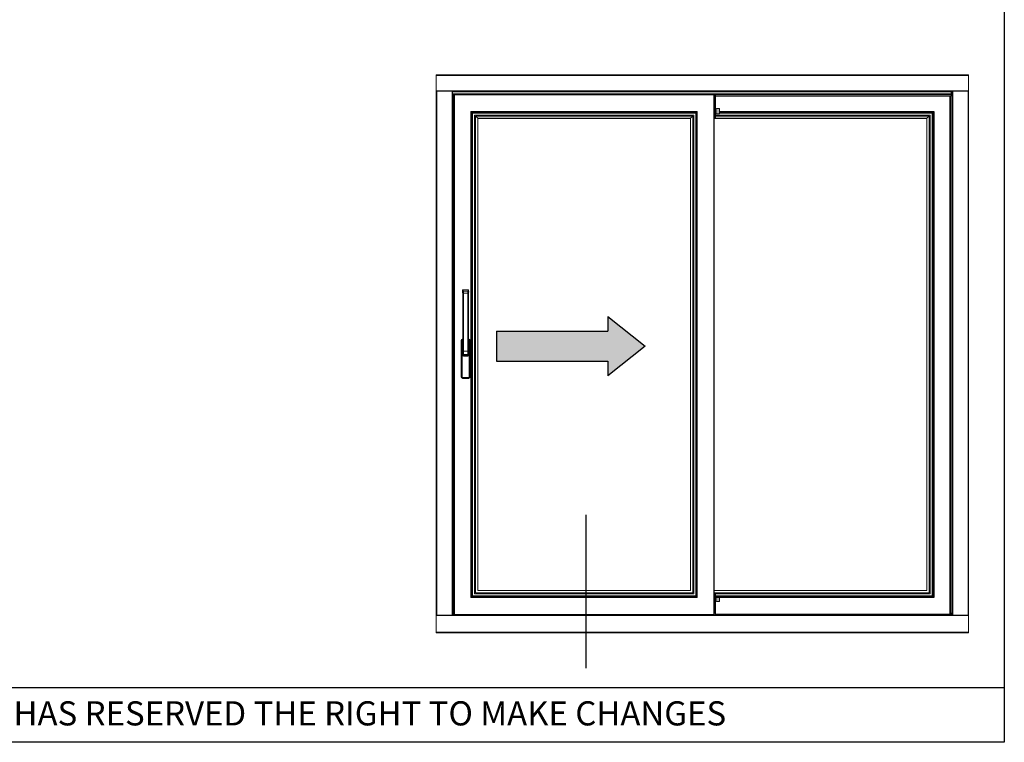
# Model space of a CAD drawing. Units: millimetres. Extents: x 369 to 3061, y 815 to 1614.
# Drawn here: x 623 to 755, y 1241 to 1338 of the extents above; entities that cross this region are included whole.
import ezdxf

# ---------------------------------------------------------------- set-up
doc = ezdxf.new("R2010")
doc.units = ezdxf.units.MM

msp = doc.modelspace()

# ---------------------------------------------------------------- hatches: boundary and pattern name
h = msp.add_hatch(color=7)
h.dxf.hatch_style = 1
h.paths.add_polyline_path([(702.12, 1290.09), (707.12, 1294.09), (702.12, 1298.09), (702.12, 1296.09), (687.12, 1296.09), (687.12, 1292.09), (702.12, 1292.09)])

# ---------------------------------------------------------------- linework, layer by layer
for p, q in [((755.38, 1614.18), (755.38, 1240.83)), ((702.12, 1298.09), (702.12, 1296.09)), ((702.12, 1298.09), (707.12, 1294.09)), ((687.12, 1296.09), (687.12, 1292.09)), ((687.12, 1296.09), (702.12, 1296.09)), ((707.12, 1294.09), (702.12, 1290.09)), ((687.12, 1292.09), (702.12, 1292.09)), ((702.12, 1292.09), (702.12, 1290.09)), ((699.16, 1271.4), (699.16, 1250.79)), ((583.16, 1248.22), (755.38, 1248.22)), ((755.38, 1240.83), (494.99, 1240.83))]:
    msp.add_line(p, q)
at = {"linetype": 'Continuous', "lineweight": 0}
for p, q in [((679.03, 1328.35), (679.03, 1330.56)), ((750.57, 1330.56), (679.03, 1330.56)), ((750.57, 1330.49), (679.03, 1330.49)), ((750.57, 1330.56), (750.57, 1328.35)), ((750.57, 1328.42), (679.03, 1328.42)), ((679.03, 1328.35), (679.03, 1257.93)), ((679.03, 1328.35), (681.24, 1328.35)), ((679.1, 1328.35), (679.1, 1257.93)), ((681.17, 1328.35), (681.17, 1257.93)), ((681.24, 1328.35), (681.24, 1257.93)), ((748.37, 1328.35), (681.24, 1328.35)), ((681.24, 1328.27), (748.23, 1328.27)), ((748.23, 1328.02), (681.24, 1328.02)), ((712.91, 1327.94), (681.24, 1327.94)), ((681.24, 1327.9), (681.41, 1327.9)), ((681.24, 1327.87), (681.41, 1327.87)), ((681.24, 1327.79), (681.41, 1327.79)), ((681.34, 1258.67), (681.34, 1327.79)), ((681.41, 1327.93), (681.41, 1257.93)), ((716.41, 1327.93), (681.41, 1327.93)), ((681.48, 1327.86), (681.48, 1258)), ((716.34, 1327.86), (681.48, 1327.86)), ((712.91, 1327.97), (712.91, 1327.93)), ((712.91, 1327.97), (716.41, 1327.97)), ((712.91, 1327.97), (716.41, 1327.97)), ((712.91, 1327.94), (716.41, 1327.94)), ((716.34, 1258), (716.34, 1327.86)), ((716.41, 1327.97), (716.41, 1327.93)), ((748.23, 1327.94), (716.41, 1327.94)), ((716.41, 1257.93), (716.41, 1327.93)), ((716.41, 1327.93), (716.52, 1327.93)), ((716.52, 1327.93), (716.52, 1324.78)), ((716.55, 1327.9), (716.55, 1324.82)), ((716.55, 1327.9), (748.23, 1327.9)), ((716.55, 1327.87), (748.23, 1327.87)), ((748.23, 1327.69), (716.55, 1327.69)), ((748.19, 1258.18), (748.19, 1327.69)), ((748.23, 1327.69), (748.23, 1328.35)), ((748.37, 1328.35), (748.37, 1257.93)), ((748.37, 1328.35), (750.57, 1328.35)), ((748.44, 1328.35), (748.44, 1257.93)), ((750.5, 1328.35), (750.5, 1257.93)), ((750.57, 1328.35), (750.57, 1257.93)), ((716.58, 1326.08), (716.58, 1325.31)), ((716.76, 1326.04), (716.58, 1326.08)), ((716.76, 1325.34), (716.76, 1326.04)), ((716.76, 1325.34), (716.76, 1326.04)), ((717.04, 1326.04), (716.76, 1326.04)), ((717.04, 1325.34), (717.04, 1326.04)), ((717.11, 1325.41), (717.11, 1325.97)), ((683.71, 1260.31), (683.71, 1325.64)), ((683.71, 1325.64), (714.12, 1325.64)), ((683.78, 1260.38), (683.78, 1325.57)), ((683.78, 1325.57), (714.05, 1325.57)), ((683.81, 1260.41), (683.81, 1325.54)), ((683.81, 1325.54), (683.85, 1325.5)), ((683.81, 1325.54), (714.02, 1325.54)), ((683.85, 1260.45), (683.85, 1325.5)), ((683.85, 1325.5), (713.98, 1325.5)), ((683.92, 1260.52), (683.92, 1325.43)), ((683.92, 1325.43), (713.91, 1325.43)), ((684.19, 1325.16), (684.19, 1260.79)), ((713.64, 1325.16), (684.19, 1325.16)), ((684.32, 1325.03), (684.32, 1260.92)), ((684.32, 1325.03), (684.63, 1324.72)), ((713.51, 1325.03), (684.32, 1325.03)), ((684.63, 1261.23), (684.63, 1324.72)), ((684.63, 1324.72), (713.2, 1324.72)), ((684.63, 1261.24), (684.63, 1324.71)), ((684.63, 1324.71), (713.19, 1324.71)), ((713.19, 1324.71), (713.19, 1261.24)), ((713.51, 1325.03), (713.2, 1324.72)), ((713.2, 1324.72), (713.2, 1261.23)), ((713.51, 1260.92), (713.51, 1325.03)), ((713.64, 1260.79), (713.64, 1325.16)), ((713.91, 1325.43), (713.91, 1260.52)), ((714.02, 1325.54), (713.98, 1325.5)), ((713.98, 1325.5), (713.98, 1260.45)), ((714.02, 1325.54), (714.02, 1260.41)), ((714.05, 1325.57), (714.05, 1260.38)), ((714.12, 1325.64), (714.12, 1260.31)), ((716.55, 1325.13), (716.41, 1325.13)), ((716.52, 1324.78), (716.41, 1324.78)), ((716.41, 1324.72), (744.98, 1324.72)), ((716.41, 1324.71), (744.97, 1324.71)), ((745.42, 1325.16), (716.55, 1325.16)), ((745.29, 1325.03), (716.55, 1325.03)), ((716.76, 1325.34), (716.58, 1325.31)), ((717.04, 1325.34), (716.76, 1325.34)), ((717.11, 1325.5), (745.76, 1325.5)), ((717.11, 1325.43), (745.69, 1325.43)), ((744.97, 1324.71), (744.97, 1261.24)), ((745.29, 1325.03), (744.98, 1324.72)), ((744.98, 1324.72), (744.98, 1261.23)), ((745.29, 1260.92), (745.29, 1325.03)), ((745.42, 1260.79), (745.42, 1325.16)), ((745.69, 1325.43), (745.69, 1260.52)), ((745.76, 1325.5), (745.76, 1260.45)), ((682.58, 1301.35), (682.59, 1301.61)), ((682.58, 1301.35), (682.59, 1301.61)), ((682.58, 1301.35), (682.58, 1301.35)), ((682.58, 1301.34), (682.59, 1301.27)), ((682.59, 1301.61), (682.62, 1301.41)), ((682.59, 1301.61), (682.59, 1301.61)), ((682.59, 1301.27), (682.59, 1301.27)), ((682.59, 1301.27), (682.6, 1301.26)), ((682.6, 1301.26), (682.6, 1301.25)), ((682.6, 1301.25), (682.6, 1301.24)), ((682.6, 1301.24), (682.6, 1301.22)), ((682.6, 1301.22), (682.6, 1301.21)), ((682.6, 1301.21), (682.6, 1301.19)), ((682.6, 1301.19), (682.6, 1301.17)), ((682.6, 1301.17), (682.6, 1301.15)), ((682.6, 1301.15), (682.6, 1301.13)), ((682.6, 1301.13), (682.6, 1301.1)), ((682.6, 1301.1), (682.6, 1301.08)), ((682.6, 1301.08), (682.6, 1301.05)), ((682.6, 1301.05), (682.6, 1301.02)), ((682.6, 1301.02), (682.61, 1300.99)), ((682.61, 1300.99), (682.61, 1300.96)), ((682.61, 1300.96), (682.61, 1300.93)), ((682.61, 1300.93), (682.61, 1300.9)), ((682.61, 1300.9), (682.61, 1300.86)), ((682.61, 1300.86), (682.61, 1300.83)), ((682.61, 1300.83), (682.61, 1300.8)), ((682.61, 1300.8), (682.61, 1294.23)), ((682.61, 1300.77), (682.61, 1300.77)), ((682.61, 1300.77), (682.61, 1294.23)), ((682.62, 1301.21), (683.36, 1301.21)), ((682.62, 1301.21), (682.62, 1293.4)), ((682.66, 1301.68), (682.69, 1301.48)), ((683.32, 1301.68), (682.66, 1301.68)), ((683.32, 1301.68), (682.66, 1301.68)), ((682.66, 1301.68), (682.66, 1301.68)), ((682.69, 1301.48), (683.29, 1301.48)), ((682.69, 1301.21), (682.69, 1293.4)), ((683.29, 1301.48), (683.32, 1301.68)), ((683.29, 1293.4), (683.29, 1301.21)), ((683.32, 1301.68), (683.32, 1301.68)), ((683.36, 1301.41), (683.39, 1301.61)), ((683.36, 1293.4), (683.36, 1301.21)), ((683.37, 1301.05), (683.38, 1301.07)), ((683.37, 1301.02), (683.37, 1301.05)), ((683.37, 1300.99), (683.37, 1301.02)), ((683.37, 1300.96), (683.37, 1300.99)), ((683.37, 1300.93), (683.37, 1300.96)), ((683.37, 1300.89), (683.37, 1300.93)), ((683.37, 1300.86), (683.37, 1300.89)), ((683.37, 1300.83), (683.37, 1300.86)), ((683.37, 1300.8), (683.37, 1300.83)), ((683.37, 1300.77), (683.37, 1300.8)), ((683.37, 1300.77), (683.37, 1300.77)), ((683.37, 1294.23), (683.37, 1300.77)), ((683.37, 1294.21), (683.37, 1300.77)), ((683.38, 1301.26), (683.39, 1301.27)), ((683.38, 1301.25), (683.38, 1301.26)), ((683.38, 1301.24), (683.38, 1301.25)), ((683.38, 1301.22), (683.38, 1301.24)), ((683.38, 1301.21), (683.38, 1301.22)), ((683.38, 1301.19), (683.38, 1301.21)), ((683.38, 1301.17), (683.38, 1301.19)), ((683.38, 1301.15), (683.38, 1301.17)), ((683.38, 1301.13), (683.38, 1301.15)), ((683.38, 1301.1), (683.38, 1301.13)), ((683.38, 1301.07), (683.38, 1301.1)), ((683.39, 1301.61), (683.39, 1301.61)), ((683.39, 1301.61), (683.4, 1301.35)), ((683.39, 1301.61), (683.4, 1301.35)), ((683.39, 1301.27), (683.39, 1301.34)), ((683.39, 1301.27), (683.39, 1301.27)), ((683.4, 1301.35), (683.4, 1301.35)), ((682.4, 1294.86), (682.4, 1289.96)), ((682.53, 1294.86), (682.4, 1294.86)), ((682.53, 1294.86), (682.53, 1289.96)), ((682.61, 1294.23), (682.61, 1294.19)), ((682.61, 1294.23), (682.61, 1294.23)), ((682.61, 1294.19), (682.61, 1294.16)), ((682.61, 1294.16), (682.61, 1294.13)), ((682.61, 1294.13), (682.61, 1294.1)), ((682.61, 1294.1), (682.61, 1294.07)), ((682.61, 1294.07), (682.61, 1294.05)), ((682.61, 1294.05), (682.61, 1294.02)), ((683.37, 1294.23), (683.37, 1294.23)), ((683.37, 1294.18), (683.37, 1294.21)), ((683.37, 1294.15), (683.37, 1294.18)), ((683.37, 1294.11), (683.37, 1294.15)), ((683.37, 1294.08), (683.37, 1294.11)), ((683.37, 1294.05), (683.37, 1294.08)), ((683.37, 1294.02), (683.37, 1294.05)), ((683.45, 1289.96), (683.45, 1294.86)), ((683.45, 1294.86), (683.58, 1294.86)), ((683.58, 1289.96), (683.58, 1294.86)), ((682.54, 1293.65), (682.54, 1292.92)), ((682.59, 1293.74), (682.55, 1293.65)), ((682.55, 1293.65), (682.55, 1292.92)), ((682.55, 1292.93), (682.55, 1293.64)), ((682.55, 1293.64), (682.55, 1293.64)), ((682.61, 1293.05), (682.55, 1292.92)), ((682.55, 1292.93), (682.55, 1292.93)), ((682.59, 1293.76), (682.56, 1293.68)), ((682.6, 1293.77), (682.59, 1293.77)), ((682.59, 1293.77), (682.59, 1293.77)), ((682.59, 1293.77), (682.59, 1293.76)), ((682.59, 1293.76), (682.59, 1293.76)), ((682.59, 1293.76), (682.59, 1293.76)), ((682.59, 1293.76), (682.59, 1293.76)), ((682.59, 1293.76), (682.59, 1293.76)), ((682.59, 1293.76), (682.59, 1293.76)), ((682.61, 1294), (682.6, 1293.97)), ((682.6, 1293.97), (682.6, 1293.95)), ((682.6, 1293.95), (682.6, 1293.93)), ((682.6, 1293.93), (682.6, 1293.91)), ((682.6, 1293.91), (682.6, 1293.89)), ((682.6, 1293.89), (682.6, 1293.87)), ((682.6, 1293.87), (682.6, 1293.86)), ((682.6, 1293.86), (682.6, 1293.84)), ((682.6, 1293.84), (682.6, 1293.83)), ((682.6, 1293.83), (682.6, 1293.82)), ((682.6, 1293.82), (682.6, 1293.8)), ((682.6, 1293.8), (682.6, 1293.79)), ((682.6, 1293.79), (682.6, 1293.79)), ((682.6, 1293.79), (682.6, 1293.79)), ((682.6, 1293.79), (682.6, 1293.78)), ((682.6, 1293.78), (682.6, 1293.78)), ((682.6, 1293.78), (682.6, 1293.77)), ((682.6, 1293.77), (682.6, 1293.77)), ((682.61, 1294.02), (682.61, 1294)), ((682.62, 1293.4), (683.36, 1293.4)), ((682.68, 1292.98), (682.62, 1292.85)), ((683.36, 1292.85), (682.62, 1292.85)), ((682.68, 1292.98), (683.3, 1292.98)), ((682.7, 1292.78), (682.7, 1292.77)), ((683.27, 1292.78), (682.7, 1292.78)), ((683.27, 1292.77), (682.7, 1292.77)), ((682.7, 1292.76), (683.28, 1292.76)), ((683.27, 1292.78), (683.27, 1292.77)), ((683.36, 1292.85), (683.3, 1292.98)), ((683.37, 1294), (683.37, 1294.02)), ((683.37, 1293.97), (683.37, 1294)), ((683.38, 1293.95), (683.37, 1293.97)), ((683.43, 1292.92), (683.37, 1293.05)), ((683.38, 1293.92), (683.38, 1293.95)), ((683.38, 1293.9), (683.38, 1293.92)), ((683.38, 1293.88), (683.38, 1293.9)), ((683.38, 1293.87), (683.38, 1293.88)), ((683.38, 1293.85), (683.38, 1293.87)), ((683.38, 1293.84), (683.38, 1293.85)), ((683.38, 1293.82), (683.38, 1293.84)), ((683.38, 1293.81), (683.38, 1293.82)), ((683.38, 1293.8), (683.38, 1293.81)), ((683.38, 1293.79), (683.38, 1293.8)), ((683.38, 1293.78), (683.38, 1293.79)), ((683.38, 1293.79), (683.38, 1293.79)), ((683.38, 1293.77), (683.38, 1293.78)), ((683.38, 1293.78), (683.38, 1293.78)), ((683.38, 1293.78), (683.38, 1293.78)), ((683.38, 1293.76), (683.38, 1293.77)), ((683.38, 1293.77), (683.38, 1293.77)), ((683.38, 1293.77), (683.38, 1293.77)), ((683.39, 1293.76), (683.38, 1293.76)), ((683.42, 1293.68), (683.39, 1293.76)), ((683.39, 1293.76), (683.39, 1293.76)), ((683.39, 1293.76), (683.39, 1293.76)), ((683.39, 1293.76), (683.39, 1293.76)), ((683.39, 1293.76), (683.39, 1293.76)), ((683.39, 1293.76), (683.39, 1293.76)), ((683.39, 1293.76), (683.39, 1293.76)), ((683.39, 1293.76), (683.39, 1293.76)), ((683.43, 1293.65), (683.39, 1293.74)), ((683.43, 1293.65), (683.43, 1292.92)), ((683.43, 1293.64), (683.43, 1292.93)), ((683.43, 1293.64), (683.43, 1293.64)), ((683.43, 1292.93), (683.43, 1292.93)), ((683.44, 1292.92), (683.44, 1293.65)), ((682.53, 1289.96), (682.4, 1289.96)), ((682.61, 1289.87), (682.61, 1289.75)), ((682.61, 1289.87), (683.37, 1289.87)), ((682.61, 1289.75), (683.37, 1289.75)), ((683.37, 1289.87), (683.37, 1289.75)), ((683.45, 1289.96), (683.58, 1289.96)), ((713.19, 1261.24), (684.63, 1261.24)), ((713.2, 1261.23), (684.63, 1261.23)), ((744.97, 1261.24), (716.41, 1261.24)), ((744.98, 1261.23), (716.41, 1261.23)), ((714.12, 1260.31), (683.71, 1260.31)), ((714.05, 1260.38), (683.78, 1260.38)), ((714.02, 1260.41), (683.81, 1260.41)), ((713.98, 1260.45), (683.85, 1260.45)), ((713.91, 1260.52), (683.92, 1260.52)), ((684.19, 1260.79), (713.64, 1260.79)), ((684.32, 1260.92), (713.51, 1260.92)), ((716.41, 1260.92), (745.29, 1260.92)), ((716.52, 1260.87), (716.41, 1260.87)), ((716.41, 1260.79), (745.42, 1260.79)), ((716.55, 1260.52), (716.41, 1260.52)), ((745.69, 1260.52), (716.41, 1260.52)), ((745.76, 1260.45), (716.41, 1260.45)), ((716.52, 1260.87), (716.52, 1258.21)), ((716.55, 1260.84), (716.55, 1258)), ((716.58, 1260.49), (716.76, 1260.45)), ((716.58, 1260.49), (716.58, 1259.72)), ((716.58, 1259.72), (716.76, 1259.75)), ((716.76, 1260.45), (716.76, 1259.75)), ((717.04, 1260.45), (716.76, 1260.45)), ((716.76, 1259.75), (716.76, 1260.45)), ((717.04, 1259.75), (716.76, 1259.75)), ((717.04, 1259.75), (717.04, 1260.45)), ((717.11, 1259.82), (717.11, 1260.38)), ((681.24, 1258.67), (681.41, 1258.67)), ((681.24, 1258.67), (681.41, 1258.67)), ((681.34, 1258.67), (681.34, 1257.9)), ((716.57, 1259.21), (716.55, 1259.21)), ((716.57, 1259.04), (716.55, 1259.04)), ((716.57, 1259.04), (716.57, 1259.21)), ((679.03, 1257.93), (681.24, 1257.93)), ((679.03, 1257.9), (679.03, 1257.91)), ((679.05, 1257.91), (679.03, 1257.91)), ((679.03, 1257.9), (679.03, 1255.62)), ((679.03, 1257.9), (679.06, 1257.9)), ((679.03, 1257.86), (750.57, 1257.86)), ((679.05, 1257.9), (679.05, 1257.93)), ((681.21, 1257.9), (679.06, 1257.9)), ((679.12, 1257.9), (679.12, 1257.93)), ((681.15, 1257.9), (681.15, 1257.93)), ((681.21, 1257.9), (748.4, 1257.9)), ((681.22, 1257.9), (681.22, 1257.93)), ((681.24, 1257.91), (681.22, 1257.91)), ((681.24, 1257.9), (681.24, 1257.93)), ((681.41, 1257.93), (716.41, 1257.93)), ((681.48, 1258), (716.34, 1258)), ((681.54, 1257.93), (681.54, 1257.9)), ((681.56, 1257.93), (681.56, 1257.9)), ((681.69, 1257.93), (681.69, 1257.9)), ((716.52, 1258.21), (716.41, 1258.21)), ((716.41, 1257.9), (716.41, 1257.93)), ((716.45, 1257.9), (716.55, 1258)), ((716.48, 1257.93), (748.37, 1257.93)), ((716.54, 1257.99), (748.37, 1257.99)), ((716.55, 1258.07), (748.37, 1258.07)), ((748.19, 1258.18), (748.37, 1258.18)), ((748.37, 1257.93), (748.37, 1257.9)), ((748.37, 1257.93), (750.57, 1257.93)), ((748.39, 1257.91), (748.37, 1257.91)), ((748.39, 1257.9), (748.39, 1257.93)), ((750.55, 1257.9), (748.4, 1257.9)), ((748.46, 1257.9), (748.46, 1257.93)), ((750.49, 1257.9), (750.49, 1257.93)), ((750.55, 1257.9), (750.57, 1257.9)), ((750.56, 1257.9), (750.56, 1257.93)), ((750.57, 1257.91), (750.56, 1257.91)), ((750.57, 1257.9), (750.57, 1257.91)), ((750.57, 1257.9), (750.57, 1255.62)), ((679.03, 1255.62), (750.57, 1255.62)), ((679.03, 1255.62), (679.03, 1255.55)), ((679.03, 1255.59), (750.57, 1255.59)), ((679.03, 1255.55), (750.57, 1255.55)), ((750.57, 1255.62), (750.57, 1255.55))]:
    msp.add_line(p, q, dxfattribs=at)
at = {"linetype": 'Continuous'}
for p, q in [((748.12, 1258.07), (748.12, 1327.69)), ((748.19, 1258.07), (748.19, 1327.69)), ((717.11, 1325.64), (745.9, 1325.64)), ((717.11, 1325.57), (745.83, 1325.57)), ((717.11, 1325.54), (745.8, 1325.54)), ((745.8, 1325.54), (745.76, 1325.5)), ((745.8, 1325.54), (745.8, 1260.41)), ((745.83, 1325.57), (745.83, 1260.38)), ((745.9, 1325.64), (745.9, 1260.31)), ((745.8, 1260.41), (716.41, 1260.41)), ((745.83, 1260.38), (716.41, 1260.38)), ((745.9, 1260.31), (716.41, 1260.31))]:
    msp.add_line(p, q, dxfattribs=at)
at = {"linetype": 'Continuous', "lineweight": 0}
for centre, radius, start, end in [((716.52, 1327.9), 0.035, 0, 90), ((716.59, 1326.11), 0.035, 180, 260), ((717.04, 1325.97), 0.07, 0, 90), ((716.52, 1324.82), 0.035, 270, 0), ((716.59, 1325.28), 0.035, 100, 180), ((717.04, 1325.41), 0.07, 270, 0), ((682.61, 1294.86), 0.21, 91.6408, 180), ((682.61, 1294.86), 0.0875, 93.9418, 180), ((683.37, 1294.86), 0.21, 0, 88.3592), ((683.37, 1294.86), 0.0875, 0, 86.0581), ((682.7, 1293.65), 0.158, 130.8366, 180), ((682.7, 1292.92), 0.158, 180, 270), ((682.7, 1293.64), 0.158, 138.9883, 180), ((682.7, 1292.93), 0.158, 180, 270), ((682.7, 1292.93), 0.145, 206.2056, 270), ((683.27, 1292.93), 0.158, 270, 0), ((683.27, 1292.93), 0.145, 270, 333.7944), ((683.28, 1292.92), 0.158, 270, 0), ((683.28, 1293.65), 0.158, 0, 49.163), ((683.27, 1293.64), 0.158, 0, 41.0117), ((682.61, 1289.96), 0.21, 180, 270), ((682.61, 1289.96), 0.0875, 180, 270), ((683.37, 1289.96), 0.21, 270, 0), ((683.37, 1289.96), 0.0875, 270, 0), ((716.52, 1260.84), 0.035, 0, 90), ((716.59, 1259.69), 0.035, 100, 180), ((716.59, 1260.52), 0.035, 196, 260), ((717.04, 1260.38), 0.07, 0, 90), ((717.04, 1259.82), 0.07, 270, 0)]:
    msp.add_arc(centre, radius, start, end, dxfattribs=at)
for points, start_tangent, end_tangent in [([(681.41, 1327.93), (681.42, 1327.93), (681.42, 1327.93), (681.43, 1327.92), (681.43, 1327.92), (681.44, 1327.91), (681.44, 1327.91), (681.44, 1327.91), (681.45, 1327.9), (681.45, 1327.9), (681.46, 1327.89), (681.46, 1327.89), (681.46, 1327.89), (681.47, 1327.88), (681.47, 1327.88), (681.48, 1327.87), (681.48, 1327.87), (681.48, 1327.86)], (0.707107, -0.707107), (0.707107, -0.707107)), ([(716.41, 1327.93), (716.41, 1327.93), (716.41, 1327.93), (716.4, 1327.92), (716.4, 1327.92), (716.39, 1327.91), (716.39, 1327.91), (716.39, 1327.91), (716.38, 1327.9), (716.38, 1327.9), (716.37, 1327.89), (716.37, 1327.89), (716.37, 1327.89), (716.36, 1327.88), (716.36, 1327.88), (716.35, 1327.87), (716.35, 1327.87), (716.34, 1327.86)], (-0.707107, -0.707107), (-0.707107, -0.707107)), ([(683.78, 1325.57), (683.77, 1325.58), (683.77, 1325.58), (683.76, 1325.59), (683.76, 1325.59), (683.76, 1325.59), (683.75, 1325.6), (683.75, 1325.6), (683.74, 1325.6), (683.74, 1325.61), (683.74, 1325.61), (683.73, 1325.62), (683.73, 1325.62), (683.72, 1325.63), (683.72, 1325.63), (683.72, 1325.63), (683.71, 1325.64), (683.71, 1325.64)], (-0.707107, 0.707107), (-0.707107, 0.707107)), ([(683.81, 1325.54), (683.8, 1325.55), (683.8, 1325.55), (683.79, 1325.56), (683.79, 1325.56), (683.78, 1325.57), (683.78, 1325.57)], (-0.707107, 0.707107), (-0.707107, 0.707107)), ([(683.85, 1325.5), (683.85, 1325.5), (683.86, 1325.49), (683.86, 1325.49), (683.87, 1325.48), (683.87, 1325.48), (683.88, 1325.47), (683.89, 1325.46), (683.9, 1325.45), (683.91, 1325.44), (683.92, 1325.43)], (0.707107, -0.707107), (0.709537, -0.704668)), ([(684.32, 1325.03), (684.32, 1325.03), (684.31, 1325.04), (684.3, 1325.05), (684.29, 1325.06), (684.28, 1325.06), (684.27, 1325.07), (684.26, 1325.08), (684.25, 1325.09), (684.24, 1325.1), (684.23, 1325.12), (684.22, 1325.13), (684.21, 1325.14), (684.2, 1325.15), (684.19, 1325.16)], (-0.707107, 0.707107), (-0.707107, 0.707107)), ([(713.51, 1325.03), (713.51, 1325.03), (713.52, 1325.04), (713.53, 1325.05), (713.54, 1325.06), (713.55, 1325.06), (713.55, 1325.07), (713.56, 1325.08), (713.57, 1325.09), (713.59, 1325.1), (713.6, 1325.12), (713.61, 1325.13), (713.62, 1325.14), (713.63, 1325.15), (713.64, 1325.16)], (0.707107, 0.707107), (0.707107, 0.707107)), ([(713.98, 1325.5), (713.98, 1325.5), (713.97, 1325.49), (713.97, 1325.49), (713.96, 1325.48), (713.96, 1325.48), (713.95, 1325.47), (713.94, 1325.46), (713.93, 1325.45), (713.92, 1325.44), (713.91, 1325.43)], (-0.707107, -0.707107), (-0.704668, -0.709537)), ([(714.02, 1325.54), (714.03, 1325.55), (714.03, 1325.55), (714.04, 1325.56), (714.04, 1325.56), (714.05, 1325.57), (714.05, 1325.57)], (0.707107, 0.707107), (0.707107, 0.707107)), ([(714.05, 1325.57), (714.06, 1325.58), (714.06, 1325.58), (714.07, 1325.59), (714.07, 1325.59), (714.07, 1325.59), (714.08, 1325.6), (714.08, 1325.6), (714.09, 1325.6), (714.09, 1325.61), (714.09, 1325.61), (714.1, 1325.62), (714.1, 1325.62), (714.11, 1325.63), (714.11, 1325.63), (714.11, 1325.63), (714.12, 1325.64), (714.12, 1325.64)], (0.707107, 0.707107), (0.707107, 0.707107)), ([(745.29, 1325.03), (745.29, 1325.03), (745.3, 1325.04), (745.31, 1325.05), (745.32, 1325.06), (745.33, 1325.06), (745.33, 1325.07), (745.34, 1325.08), (745.35, 1325.09), (745.37, 1325.1), (745.38, 1325.12), (745.39, 1325.13), (745.4, 1325.14), (745.41, 1325.15), (745.42, 1325.16)], (0.707107, 0.707107), (0.707107, 0.707107)), ([(745.76, 1325.5), (745.76, 1325.5), (745.75, 1325.49), (745.75, 1325.49), (745.74, 1325.48), (745.74, 1325.48), (745.73, 1325.47), (745.72, 1325.46), (745.71, 1325.45), (745.7, 1325.44), (745.69, 1325.43)], (-0.707107, -0.707107), (-0.704668, -0.709537)), ([(682.58, 1301.34), (682.58, 1301.34), (682.58, 1301.35)], (-0.097188, 0.995266), (0.139871, 0.99017)), ([(682.58, 1301.35), (682.58, 1301.35)], (0.139871, 0.99017), (0.180562, 0.983564)), ([(682.58, 1301.35), (682.58, 1301.34)], (-0.010992, -0.99994), (0.133053, -0.991109)), ([(682.58, 1301.35), (682.59, 1301.34)], (0.133179, -0.991092), (0.133217, -0.991087)), ([(682.58, 1301.34), (682.58, 1301.34)], (-0.133179, 0.991092), (-0.097188, 0.995266)), ([(682.59, 1301.61), (682.59, 1301.63), (682.59, 1301.64), (682.6, 1301.65), (682.61, 1301.66), (682.62, 1301.67), (682.63, 1301.68), (682.64, 1301.68), (682.65, 1301.68)], (0.010308, 0.999947), (0.997108, 0.075993)), ([(682.65, 1301.68), (682.64, 1301.68), (682.63, 1301.68), (682.62, 1301.67), (682.61, 1301.66), (682.6, 1301.65), (682.59, 1301.64), (682.59, 1301.63), (682.59, 1301.62)], (-0.994612, -0.103667), (-0.110864, -0.993836)), ([(682.59, 1301.62), (682.59, 1301.61)], (-0.110864, -0.993836), (-0.021317, -0.999773)), ([(682.59, 1301.61), (682.59, 1301.61)], (-0.021317, -0.999773), (-0.01029, -0.999947)), ([(682.59, 1301.34), (682.59, 1301.34)], (0.133217, -0.991087), (0.133225, -0.991086)), ([(682.59, 1301.34), (682.59, 1301.32), (682.59, 1301.3), (682.59, 1301.28)], (0.133225, -0.991086), (0.133452, -0.991055)), ([(682.59, 1301.28), (682.59, 1301.27)], (-0.010971, -0.99994), (0.133362, -0.991067)), ([(682.59, 1301.28), (682.59, 1301.27)], (0.133446, -0.991056), (0.108535, -0.994093)), ([(682.59, 1301.27), (682.59, 1301.27)], (0.108535, -0.994093), (0.10721, -0.994236)), ([(682.59, 1301.27), (682.6, 1301.26), (682.6, 1301.23), (682.6, 1301.2), (682.6, 1301.16), (682.6, 1301.11), (682.6, 1301.06), (682.61, 1301), (682.61, 1300.95), (682.61, 1300.88), (682.61, 1300.83), (682.61, 1300.77)], (0.10721, -0.994236), (-0.000001, -1)), ([(682.69, 1301.48), (682.67, 1301.47), (682.66, 1301.47), (682.64, 1301.46), (682.63, 1301.45), (682.62, 1301.44), (682.62, 1301.42), (682.62, 1301.41)], (-0.999954, -0.009615), (-0.01029, -0.999947)), ([(682.62, 1301.41), (682.62, 1301.4), (682.62, 1301.38), (682.62, 1301.37), (682.62, 1301.35), (682.62, 1301.32), (682.62, 1301.29), (682.62, 1301.27), (682.62, 1301.24), (682.62, 1301.21)], (0.142054, -0.989859), (0.000002, -1)), ([(682.65, 1301.68), (682.66, 1301.68)], (0.997108, 0.075993), (1, 0.000117)), ([(682.66, 1301.68), (682.65, 1301.68)], (-0.999954, -0.009615), (-0.994612, -0.103667)), ([(682.69, 1301.48), (682.69, 1301.46), (682.69, 1301.44), (682.69, 1301.42), (682.69, 1301.39), (682.69, 1301.36), (682.69, 1301.32), (682.69, 1301.29), (682.69, 1301.25), (682.69, 1301.21)], (0.107018, -0.994257), (0.000002, -1)), ([(683.29, 1301.48), (683.31, 1301.47), (683.32, 1301.47), (683.34, 1301.46), (683.35, 1301.45), (683.36, 1301.44), (683.36, 1301.42), (683.36, 1301.41)], (0.999954, -0.009615), (0.01029, -0.999947)), ([(683.29, 1301.21), (683.29, 1301.25), (683.29, 1301.29), (683.29, 1301.32), (683.29, 1301.36), (683.29, 1301.39), (683.29, 1301.42), (683.29, 1301.44), (683.29, 1301.46), (683.29, 1301.48)], (0.000002, 1), (0.107018, 0.994257)), ([(683.33, 1301.68), (683.32, 1301.68)], (-0.997245, 0.07418), (-1, -0.00001)), ([(683.32, 1301.68), (683.33, 1301.68)], (0.999954, -0.009615), (0.994606, -0.103725)), ([(683.39, 1301.61), (683.39, 1301.63), (683.39, 1301.64), (683.38, 1301.65), (683.37, 1301.66), (683.36, 1301.67), (683.35, 1301.68), (683.34, 1301.68), (683.33, 1301.68)], (-0.010305, 0.999947), (-0.997245, 0.07418)), ([(683.33, 1301.68), (683.34, 1301.68), (683.35, 1301.68), (683.36, 1301.67), (683.37, 1301.66), (683.38, 1301.65), (683.39, 1301.64), (683.39, 1301.63), (683.39, 1301.62)], (0.994606, -0.103725), (0.110359, -0.993892)), ([(683.36, 1301.21), (683.36, 1301.24), (683.36, 1301.27), (683.36, 1301.29), (683.36, 1301.32), (683.36, 1301.35), (683.36, 1301.37), (683.36, 1301.38), (683.36, 1301.4), (683.36, 1301.41)], (0.000002, 1), (0.142054, 0.989859)), ([(683.37, 1300.77), (683.37, 1300.83), (683.37, 1300.88), (683.37, 1300.95), (683.37, 1301), (683.38, 1301.06), (683.38, 1301.11), (683.38, 1301.16), (683.38, 1301.2), (683.38, 1301.23), (683.38, 1301.26), (683.39, 1301.27)], (-0.000001, 1), (0.107213, 0.994236)), ([(683.39, 1301.62), (683.39, 1301.61)], (0.110359, -0.993892), (0.021317, -0.999773)), ([(683.39, 1301.61), (683.39, 1301.61)], (0.021317, -0.999773), (0.01029, -0.999947)), ([(683.4, 1301.35), (683.39, 1301.34)], (0.011221, -0.999937), (-0.133072, -0.991106)), ([(683.39, 1301.34), (683.4, 1301.35)], (0.133217, 0.991087), (0.133179, 0.991092)), ([(683.4, 1301.34), (683.39, 1301.34)], (-0.090797, -0.995869), (-0.13301, -0.991115)), ([(683.39, 1301.28), (683.39, 1301.3), (683.39, 1301.32), (683.39, 1301.34)], (0.133452, 0.991055), (0.133225, 0.991086)), ([(683.39, 1301.34), (683.39, 1301.34)], (0.133225, 0.991086), (0.133217, 0.991087)), ([(683.39, 1301.28), (683.39, 1301.27)], (0.010971, -0.99994), (-0.133362, -0.991067)), ([(683.39, 1301.27), (683.39, 1301.28)], (0.108504, 0.994096), (0.133446, 0.991056)), ([(683.39, 1301.27), (683.39, 1301.27)], (0.107213, 0.994236), (0.108504, 0.994096)), ([(683.4, 1301.35), (683.4, 1301.35)], (0.010305, -0.999947), (-0.000072, -1)), ([(683.4, 1301.35), (683.4, 1301.34)], (-0.000072, -1), (-0.090797, -0.995869)), ([(682.61, 1294.23), (682.61, 1294.17), (682.61, 1294.11), (682.61, 1294.05), (682.61, 1293.99), (682.6, 1293.94), (682.6, 1293.9), (682.6, 1293.85), (682.6, 1293.82), (682.6, 1293.79), (682.6, 1293.77)], (0.000003, -1), (-0.106237, -0.994341)), ([(683.38, 1293.77), (683.38, 1293.79), (683.38, 1293.82), (683.38, 1293.85), (683.38, 1293.9), (683.38, 1293.94), (683.37, 1293.99), (683.37, 1294.05), (683.37, 1294.11), (683.37, 1294.17), (683.37, 1294.23)], (-0.106237, 0.994341), (0.000003, 1)), ([(682.55, 1293.65), (682.55, 1293.66), (682.56, 1293.68), (682.56, 1293.68)], (0, 1), (0.402464, 0.915436)), ([(682.62, 1292.85), (682.61, 1292.85), (682.6, 1292.85), (682.58, 1292.86), (682.57, 1292.87), (682.56, 1292.88), (682.56, 1292.89), (682.55, 1292.9), (682.55, 1292.92)], (-1, 0), (0, 1)), ([(682.6, 1293.77), (682.59, 1293.76)], (-0.106237, -0.994341), (-0.113851, -0.993498)), ([(682.59, 1293.76), (682.59, 1293.75), (682.59, 1293.74)], (-0.113851, -0.993498), (-0.402364, -0.91548)), ([(682.59, 1293.74), (682.59, 1293.75), (682.59, 1293.76)], (-0.00336, 0.999994), (0.301688, 0.953407)), ([(682.62, 1293.4), (682.62, 1293.35), (682.62, 1293.3), (682.62, 1293.26), (682.62, 1293.22), (682.62, 1293.18), (682.62, 1293.14), (682.62, 1293.11), (682.62, 1293.09), (682.61, 1293.07), (682.61, 1293.06), (682.61, 1293.05)], (-0.000001, -1), (-0.402301, -0.915508)), ([(682.68, 1292.98), (682.66, 1292.98), (682.65, 1292.99), (682.64, 1292.99), (682.63, 1293), (682.62, 1293.02), (682.61, 1293.03), (682.61, 1293.05)], (-0.999994, 0.003339), (-0.00336, 0.999994)), ([(682.69, 1293.4), (682.69, 1293.34), (682.69, 1293.29), (682.69, 1293.23), (682.69, 1293.18), (682.69, 1293.13), (682.69, 1293.09), (682.69, 1293.06), (682.69, 1293.03), (682.68, 1293), (682.68, 1292.99), (682.68, 1292.98)], (-0.000001, -1), (-0.343918, -0.939)), ([(683.3, 1292.98), (683.3, 1292.99), (683.3, 1293), (683.29, 1293.03), (683.29, 1293.06), (683.29, 1293.09), (683.29, 1293.13), (683.29, 1293.18), (683.29, 1293.23), (683.29, 1293.29), (683.29, 1293.34), (683.29, 1293.4)], (-0.343918, 0.939), (-0.000001, 1)), ([(683.3, 1292.98), (683.31, 1292.98), (683.33, 1292.99), (683.34, 1292.99), (683.35, 1293), (683.36, 1293.02), (683.37, 1293.03), (683.37, 1293.05)], (0.999994, 0.003339), (0.00336, 0.999994)), ([(683.37, 1293.05), (683.37, 1293.06), (683.37, 1293.07), (683.36, 1293.09), (683.36, 1293.11), (683.36, 1293.14), (683.36, 1293.18), (683.36, 1293.22), (683.36, 1293.26), (683.36, 1293.3), (683.36, 1293.35), (683.36, 1293.4)], (-0.402301, 0.915508), (-0.000001, 1)), ([(683.43, 1292.92), (683.43, 1292.9), (683.42, 1292.89), (683.42, 1292.88), (683.41, 1292.87), (683.4, 1292.86), (683.38, 1292.85), (683.37, 1292.85), (683.36, 1292.85)], (0, -1), (-1, 0)), ([(683.38, 1293.76), (683.38, 1293.77)], (-0.113851, 0.993498), (-0.106237, 0.994341)), ([(683.39, 1293.74), (683.39, 1293.75), (683.38, 1293.76)], (-0.402364, 0.91548), (-0.113851, 0.993498)), ([(683.39, 1293.74), (683.39, 1293.75), (683.39, 1293.76)], (0.00336, 0.999994), (-0.301731, 0.953393)), ([(683.42, 1293.68), (683.42, 1293.68), (683.43, 1293.66), (683.43, 1293.65)], (0.402464, -0.915436), (0, -1)), ([(681.41, 1257.93), (681.42, 1257.94), (681.42, 1257.94), (681.43, 1257.95), (681.43, 1257.95), (681.44, 1257.96), (681.44, 1257.96), (681.44, 1257.96), (681.45, 1257.97), (681.45, 1257.97), (681.46, 1257.98), (681.46, 1257.98), (681.46, 1257.98), (681.47, 1257.99), (681.47, 1257.99), (681.48, 1258), (681.48, 1258), (681.48, 1258)], (0.707107, 0.707107), (0.707107, 0.707107)), ([(716.41, 1257.93), (716.41, 1257.94), (716.41, 1257.94), (716.4, 1257.95), (716.4, 1257.95), (716.39, 1257.96), (716.39, 1257.96), (716.39, 1257.96), (716.38, 1257.97), (716.38, 1257.97), (716.37, 1257.98), (716.37, 1257.98), (716.37, 1257.98), (716.36, 1257.99), (716.36, 1257.99), (716.35, 1258), (716.35, 1258), (716.34, 1258)], (-0.707107, 0.707107), (-0.707107, 0.707107)), ([(716.55, 1258.27), (716.55, 1258.26), (716.55, 1258.25), (716.55, 1258.24), (716.55, 1258.23), (716.54, 1258.22), (716.54, 1258.22), (716.53, 1258.21), (716.53, 1258.21), (716.52, 1258.21)], (0, -1), (-1, 0))]:
    msp.add_spline(points, degree=3, dxfattribs=dict(at, start_tangent=start_tangent, end_tangent=end_tangent))
for points, start_tangent in [([(684.63, 1324.72), (684.63, 1324.72)], (0.707107, -0.707107)), ([(713.2, 1324.72), (713.2, 1324.72)], (-0.707107, -0.707107)), ([(744.98, 1324.72), (744.98, 1324.72)], (-0.707107, -0.707107))]:
    msp.add_spline(points, degree=3, dxfattribs=dict(at, start_tangent=start_tangent))
at = {"linetype": 'Continuous', "start_tangent": (0.707107, 0.707107), "end_tangent": (0.707107, 0.707107)}
for points in [[(745.8, 1325.54), (745.81, 1325.55), (745.81, 1325.55), (745.82, 1325.56), (745.82, 1325.56), (745.83, 1325.57), (745.83, 1325.57)], [(745.83, 1325.57), (745.84, 1325.58), (745.84, 1325.58), (745.85, 1325.59), (745.85, 1325.59), (745.85, 1325.59), (745.86, 1325.6), (745.86, 1325.6), (745.87, 1325.6), (745.87, 1325.61), (745.87, 1325.61), (745.88, 1325.62), (745.88, 1325.62), (745.89, 1325.63), (745.89, 1325.63), (745.89, 1325.63), (745.9, 1325.64), (745.9, 1325.64)]]:
    msp.add_spline(points, degree=3, dxfattribs=at)

# ---------------------------------------------------------------- texts
msp.add_text('MANUFACTURER HAS RESERVED THE RIGHT TO MAKE CHANGES', height=3.25).set_placement((586.47, 1243.1))

doc.saveas('drawing.dxf')
